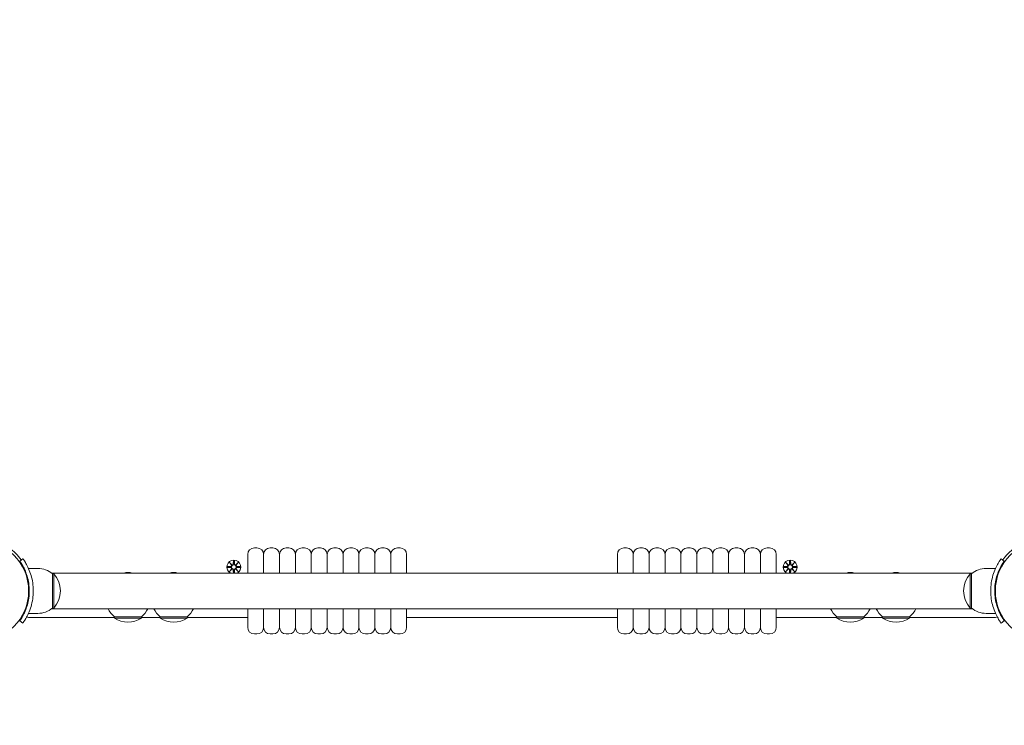
# Model space of a CAD drawing. Units: millimetres. Extents: x -793 to 11099, y -438 to 9830.
# Drawn here: x 4939 to 5682, y 4747 to 5280 of the extents above; entities that cross this region are included whole.
import ezdxf

# ---------------------------------------------------------------- set-up
doc = ezdxf.new("R2010")
doc.units = ezdxf.units.MM
doc.layers.add('Dimensions', color=7, linetype='Continuous')
doc.layers.add('Widoczne (ISO)', color=7, linetype='Continuous', lineweight=15)
doc.styles.get("Standard").update_dxf_attribs({"font": 'arial.ttf'})
doc.dimstyles.new('Leikkiset keinu', dxfattribs={"dimtxt": 150, "dimasz": 2.5, "dimexe": 0.06, "dimexo": 0.625, "dimtad": 0, "dimtih": 1, "dimtoh": 1, "dimdec": 0, "dimtxsty": 'Standard', "dimcen": 2.5, "dimadec": 0, "dimazin": 0, "dimtfac": 1, "dimtmove": 0, "dimatfit": 3, "dimfxl": 1, "dimarcsym": 0})

# ---------------------------------------------------------------- blocks, each defined once
blk = doc.blocks.new('*D12')
at = {"layer": 'Defpoints', "color": 0}
for p in [(6116.51, 8760.74), (-566.3, 590.76), (5957.25, 590.76)]:
    blk.add_point(p, dxfattribs=at)
at = {"layer": 'Dimensions', "color": 0, "lineweight": -2}
for p, q in [((6115.89, 8760.74), (-566.36, 8760.74)), ((-566.3, 8758.24), (-566.3, 4752.95)), ((-566.3, 593.26), (-566.3, 4598.55)), ((5956.62, 590.76), (-566.36, 590.76))]:
    blk.add_line(p, q, dxfattribs=at)
at = {"layer": 'Dimensions', "color": 0}
for points in [[(-565.88, 8758.24), (-566.72, 8758.24), (-566.3, 8760.74)], [(-566.72, 593.26), (-565.88, 593.26), (-566.3, 590.76)]]:
    blk.add_solid(points, dxfattribs=at)
at = {"layer": 'Dimensions', "color": 0, "insert": (-566.3, 4675.75), "char_height": 150, "attachment_point": 5}
blk.add_mtext('8170', dxfattribs=at)
blk = doc.blocks.new('*D13')
at = {"layer": 'Defpoints', "color": 0}
for p in [(323.29, 6727.22), (11099.32, 4934.66), (11099.32, -339.7)]:
    blk.add_point(p, dxfattribs=at)
at = {"layer": 'Dimensions', "color": 0, "lineweight": -2}
for p, q in [((323.29, 6726.59), (323.29, -339.76)), ((11099.32, 4934.03), (11099.32, -339.76)), ((325.79, -339.7), (5435.8, -339.7)), ((11096.82, -339.7), (5986.8, -339.7))]:
    blk.add_line(p, q, dxfattribs=at)
at = {"layer": 'Dimensions', "color": 0}
for points in [[(325.79, -339.29), (325.79, -340.12), (323.29, -339.7)], [(11096.82, -340.12), (11096.82, -339.29), (11099.32, -339.7)]]:
    blk.add_solid(points, dxfattribs=at)
at = {"layer": 'Dimensions', "color": 0, "insert": (5711.3, -339.7), "char_height": 150, "attachment_point": 5}
blk.add_mtext('10776', dxfattribs=at)
blk = doc.blocks.new('*D14')
at = {"layer": 'Defpoints', "color": 0}
for p in [(6123.39, 7254.11), (849.24, 2462.59), (5858.96, 2462.59)]:
    blk.add_point(p, dxfattribs=at)
at = {"layer": 'Dimensions', "color": 0, "lineweight": -2}
for p, q in [((6122.76, 7254.11), (849.18, 7254.11)), ((849.24, 7251.61), (849.24, 4935.55)), ((849.24, 2465.09), (849.24, 4781.15)), ((5858.34, 2462.59), (849.18, 2462.59))]:
    blk.add_line(p, q, dxfattribs=at)
at = {"layer": 'Dimensions', "color": 0}
for points in [[(849.65, 7251.61), (848.82, 7251.61), (849.24, 7254.11)], [(848.82, 2465.09), (849.65, 2465.09), (849.24, 2462.59)]]:
    blk.add_solid(points, dxfattribs=at)
at = {"layer": 'Dimensions', "color": 0, "insert": (849.24, 4858.35), "char_height": 150, "attachment_point": 5}
blk.add_mtext('4792', dxfattribs=at)

msp = doc.modelspace()

# ---------------------------------------------------------------- linework, layer by layer
at = {"layer": 'Widoczne (ISO)'}
for p, q in [((5115.96, 4881.24), (5117.96, 4881.24)), ((5127.96, 4881.24), (5129.96, 4881.24)), ((5139.96, 4881.24), (5141.96, 4881.24)), ((5151.96, 4881.24), (5153.96, 4881.24)), ((5163.96, 4881.24), (5165.96, 4881.24)), ((5175.96, 4881.24), (5177.96, 4881.24)), ((5187.96, 4881.24), (5189.96, 4881.24)), ((5199.96, 4881.24), (5201.96, 4881.24)), ((5211.96, 4881.24), (5213.96, 4881.24)), ((5223.96, 4881.24), (5225.96, 4881.24)), ((5395.06, 4881.24), (5397.06, 4881.24)), ((5407.06, 4881.24), (5409.06, 4881.24)), ((5419.06, 4881.24), (5421.06, 4881.24)), ((5431.06, 4881.24), (5433.06, 4881.24)), ((5443.06, 4881.24), (5445.06, 4881.24)), ((5455.06, 4881.24), (5457.06, 4881.24)), ((5467.06, 4881.24), (5469.06, 4881.24)), ((5479.06, 4881.24), (5481.06, 4881.24)), ((5491.06, 4881.24), (5493.06, 4881.24)), ((5503.06, 4881.24), (5505.06, 4881.24)), ((4938.79, 4871.27), (4941.22, 4873.02)), ((5097.15, 4870.1), (5098.98, 4868.37)), ((5097.15, 4870.1), (5098.79, 4868.46)), ((5098.88, 4868.27), (5097.15, 4870.1)), ((5100.14, 4871.5), (5100.03, 4869.06)), ((5100.88, 4871.5), (5100.99, 4869.06)), ((5102.04, 4868.37), (5103.87, 4870.1)), ((5103.87, 4870.1), (5102.14, 4868.27)), ((5103.87, 4870.1), (5102.23, 4868.46)), ((5110.96, 4862.19), (5110.96, 4876.24)), ((5122.96, 4876.24), (5122.96, 4862.19)), ((5122.96, 4862.19), (5122.96, 4876.24)), ((5134.96, 4876.24), (5134.96, 4862.19)), ((5134.96, 4862.19), (5134.96, 4876.24)), ((5146.96, 4876.24), (5146.96, 4862.19)), ((5146.96, 4862.19), (5146.96, 4876.24)), ((5158.96, 4876.24), (5158.96, 4862.19)), ((5158.96, 4862.19), (5158.96, 4876.24)), ((5170.96, 4876.24), (5170.96, 4862.19)), ((5170.96, 4862.19), (5170.96, 4876.24)), ((5182.96, 4876.24), (5182.96, 4862.19)), ((5182.96, 4862.19), (5182.96, 4876.24)), ((5194.96, 4876.24), (5194.96, 4862.19)), ((5194.96, 4862.19), (5194.96, 4876.24)), ((5206.96, 4876.24), (5206.96, 4862.19)), ((5206.96, 4862.19), (5206.96, 4876.24)), ((5218.96, 4876.24), (5218.96, 4862.19)), ((5218.96, 4862.19), (5218.96, 4876.24)), ((5230.96, 4876.24), (5230.96, 4862.19)), ((5390.06, 4862.19), (5390.06, 4876.24)), ((5402.06, 4876.24), (5402.06, 4862.19)), ((5402.06, 4862.19), (5402.06, 4876.24)), ((5414.06, 4876.24), (5414.06, 4862.19)), ((5414.06, 4862.19), (5414.06, 4876.24)), ((5426.06, 4876.24), (5426.06, 4862.19)), ((5426.06, 4862.19), (5426.06, 4876.24)), ((5438.06, 4876.24), (5438.06, 4862.19)), ((5438.06, 4862.19), (5438.06, 4876.24)), ((5450.06, 4862.19), (5450.06, 4876.24)), ((5450.06, 4876.24), (5450.06, 4862.19)), ((5462.06, 4876.24), (5462.06, 4862.19)), ((5462.06, 4862.19), (5462.06, 4876.24)), ((5474.06, 4876.24), (5474.06, 4862.19)), ((5474.06, 4862.19), (5474.06, 4876.24)), ((5486.06, 4876.24), (5486.06, 4862.19)), ((5486.06, 4862.19), (5486.06, 4876.24)), ((5498.06, 4876.24), (5498.06, 4862.19)), ((5498.06, 4862.19), (5498.06, 4876.24)), ((5510.06, 4876.24), (5510.06, 4862.19)), ((5517.15, 4870.1), (5518.98, 4868.37)), ((5517.15, 4870.1), (5518.79, 4868.46)), ((5518.88, 4868.27), (5517.15, 4870.1)), ((5520.14, 4871.5), (5520.03, 4869.06)), ((5520.88, 4871.5), (5520.99, 4869.06)), ((5522.04, 4868.37), (5523.87, 4870.1)), ((5523.87, 4870.1), (5522.14, 4868.27)), ((5523.87, 4870.1), (5522.23, 4868.46)), ((5682.23, 4871.27), (5679.8, 4873.02)), ((4952.51, 4865.74), (4945.42, 4865.74)), ((4962.95, 4862.19), (5658.07, 4862.19)), ((5095.75, 4867.11), (5098.19, 4867.22)), ((5095.75, 4866.37), (5098.19, 4866.25)), ((5097.15, 4863.38), (5098.88, 4865.21)), ((5098.98, 4865.11), (5097.15, 4863.38)), ((5097.15, 4863.38), (5098.79, 4865.02)), ((5098.79, 4868.46), (5098.96, 4868.29)), ((5098.79, 4865.02), (5098.96, 4865.19)), ((5100.13, 4862.19), (5100.03, 4864.41)), ((5100.89, 4862.19), (5100.99, 4864.41)), ((5103.87, 4863.38), (5102.04, 4865.11)), ((5102.23, 4868.46), (5102.06, 4868.29)), ((5102.23, 4865.02), (5102.06, 4865.19)), ((5102.14, 4865.21), (5103.87, 4863.38)), ((5103.87, 4863.38), (5102.23, 4865.02)), ((5105.27, 4867.11), (5102.84, 4867.22)), ((5105.27, 4866.37), (5102.84, 4866.25)), ((5515.75, 4867.11), (5518.19, 4867.22)), ((5515.75, 4866.37), (5518.19, 4866.25)), ((5517.15, 4863.38), (5518.88, 4865.21)), ((5518.98, 4865.11), (5517.15, 4863.38)), ((5517.15, 4863.38), (5518.79, 4865.02)), ((5518.79, 4868.46), (5518.96, 4868.29)), ((5518.79, 4865.02), (5518.96, 4865.19)), ((5520.13, 4862.19), (5520.03, 4864.41)), ((5520.89, 4862.19), (5520.99, 4864.41)), ((5523.87, 4863.38), (5522.04, 4865.11)), ((5522.23, 4868.46), (5522.06, 4868.29)), ((5522.23, 4865.02), (5522.06, 4865.19)), ((5522.14, 4865.21), (5523.87, 4863.38)), ((5523.87, 4863.38), (5522.23, 4865.02)), ((5525.27, 4867.11), (5522.84, 4867.22)), ((5525.27, 4866.37), (5522.84, 4866.25)), ((5668.51, 4865.74), (5675.6, 4865.74)), ((4963.51, 4861.74), (4964.51, 4861.74)), ((4963.51, 4861.74), (4963.51, 4835.74)), ((4964.51, 4835.74), (4964.51, 4861.74)), ((5656.51, 4861.74), (5656.51, 4835.74)), ((5657.51, 4861.74), (5656.51, 4861.74)), ((5657.51, 4835.74), (5657.51, 4861.74)), ((4945.85, 4852.74), (4945.35, 4852.74)), ((5675.17, 4852.74), (5675.67, 4852.74)), ((4945.85, 4844.74), (4945.35, 4844.74)), ((5675.17, 4844.74), (5675.67, 4844.74)), ((4962.95, 4835.29), (5658.07, 4835.29)), ((4963.51, 4835.74), (4964.51, 4835.74)), ((5110.96, 4821.24), (5110.96, 4835.29)), ((5122.96, 4835.29), (5122.96, 4821.24)), ((5122.96, 4821.24), (5122.96, 4835.29)), ((5134.96, 4835.29), (5134.96, 4821.24)), ((5134.96, 4821.24), (5134.96, 4835.29)), ((5146.96, 4835.29), (5146.96, 4821.24)), ((5146.96, 4821.24), (5146.96, 4835.29)), ((5158.96, 4835.29), (5158.96, 4821.24)), ((5158.96, 4821.24), (5158.96, 4835.29)), ((5170.96, 4835.29), (5170.96, 4821.24)), ((5170.96, 4821.24), (5170.96, 4835.29)), ((5182.96, 4835.29), (5182.96, 4821.24)), ((5182.96, 4821.24), (5182.96, 4835.29)), ((5194.96, 4835.29), (5194.96, 4821.24)), ((5194.96, 4821.24), (5194.96, 4835.29)), ((5206.96, 4835.29), (5206.96, 4821.24)), ((5206.96, 4821.24), (5206.96, 4835.29)), ((5218.96, 4835.29), (5218.96, 4821.24)), ((5218.96, 4821.24), (5218.96, 4835.29)), ((5230.96, 4835.29), (5230.96, 4821.24)), ((5390.06, 4821.24), (5390.06, 4835.29)), ((5402.06, 4835.29), (5402.06, 4821.24)), ((5402.06, 4821.24), (5402.06, 4835.29)), ((5414.06, 4835.29), (5414.06, 4821.24)), ((5414.06, 4821.24), (5414.06, 4835.29)), ((5426.06, 4835.29), (5426.06, 4821.24)), ((5426.06, 4821.24), (5426.06, 4835.29)), ((5438.06, 4835.29), (5438.06, 4821.24)), ((5438.06, 4821.24), (5438.06, 4835.29)), ((5450.06, 4821.24), (5450.06, 4835.29)), ((5450.06, 4835.29), (5450.06, 4821.24)), ((5462.06, 4835.29), (5462.06, 4821.24)), ((5462.06, 4821.24), (5462.06, 4835.29)), ((5474.06, 4835.29), (5474.06, 4821.24)), ((5474.06, 4821.24), (5474.06, 4835.29)), ((5486.06, 4835.29), (5486.06, 4821.24)), ((5486.06, 4821.24), (5486.06, 4835.29)), ((5498.06, 4835.29), (5498.06, 4821.24)), ((5498.06, 4821.24), (5498.06, 4835.29)), ((5510.06, 4835.29), (5510.06, 4821.24)), ((5657.51, 4835.74), (5656.51, 4835.74)), ((4938.79, 4826.21), (4941.22, 4824.46)), ((4952.51, 4831.74), (4945.42, 4831.74)), ((4945.46, 4828.74), (5010.26, 4828.74)), ((5010.26, 4829.24), (5030.76, 4829.24)), ((5010.26, 4829.24), (5010.26, 4828.24)), ((5010.26, 4828.24), (5030.76, 4828.24)), ((5030.76, 4829.24), (5030.76, 4828.24)), ((5030.76, 4828.74), (5044.81, 4828.74)), ((5044.81, 4829.24), (5065.31, 4829.24)), ((5044.81, 4829.24), (5044.81, 4828.24)), ((5044.81, 4828.24), (5065.31, 4828.24)), ((5065.31, 4829.24), (5065.31, 4828.24)), ((5065.31, 4828.74), (5110.96, 4828.74)), ((5230.96, 4828.74), (5390.06, 4828.74)), ((5510.06, 4828.74), (5555.71, 4828.74)), ((5555.71, 4829.24), (5576.21, 4829.24)), ((5555.71, 4829.24), (5555.71, 4828.24)), ((5555.71, 4828.24), (5576.21, 4828.24)), ((5576.21, 4829.24), (5576.21, 4828.24)), ((5576.21, 4828.74), (5590.26, 4828.74)), ((5590.26, 4829.24), (5610.76, 4829.24)), ((5590.26, 4829.24), (5590.26, 4828.24)), ((5590.26, 4828.24), (5610.76, 4828.24)), ((5610.76, 4829.24), (5610.76, 4828.24)), ((5610.76, 4828.74), (5675.56, 4828.74)), ((5668.51, 4831.74), (5675.6, 4831.74)), ((5682.23, 4826.21), (5679.8, 4824.46)), ((5115.96, 4816.24), (5117.96, 4816.24)), ((5127.96, 4816.24), (5129.96, 4816.24)), ((5139.96, 4816.24), (5141.96, 4816.24)), ((5151.96, 4816.24), (5153.96, 4816.24)), ((5163.96, 4816.24), (5165.96, 4816.24)), ((5175.96, 4816.24), (5177.96, 4816.24)), ((5187.96, 4816.24), (5189.96, 4816.24)), ((5199.96, 4816.24), (5201.96, 4816.24)), ((5211.96, 4816.24), (5213.96, 4816.24)), ((5223.96, 4816.24), (5225.96, 4816.24)), ((5395.06, 4816.24), (5397.06, 4816.24)), ((5407.06, 4816.24), (5409.06, 4816.24)), ((5419.06, 4816.24), (5421.06, 4816.24)), ((5431.06, 4816.24), (5433.06, 4816.24)), ((5443.06, 4816.24), (5445.06, 4816.24)), ((5455.06, 4816.24), (5457.06, 4816.24)), ((5467.06, 4816.24), (5469.06, 4816.24)), ((5479.06, 4816.24), (5481.06, 4816.24)), ((5491.06, 4816.24), (5493.06, 4816.24)), ((5503.06, 4816.24), (5505.06, 4816.24))]:
    msp.add_line(p, q, dxfattribs=at)
for centre, radius in [((4907.51, 4848.74), 38.05), ((5713.51, 4848.74), 38.05), ((5100.51, 4866.74), 1.68), ((5520.51, 4866.74), 1.68)]:
    msp.add_circle(centre, radius, dxfattribs=at)
for centre, radius, start, end in [((5713.51, 4848.74), 40, 115.37693, 144.23484), ((4907.51, 4848.74), 40, 35.76516, 54.23484), ((5115.96, 4876.24), 5, 90, 180), ((5117.96, 4876.24), 5, 0, 90), ((5127.96, 4876.24), 5, 90, 180), ((5129.96, 4876.24), 5, 0, 90), ((5139.96, 4876.24), 5, 90, 180), ((5141.96, 4876.24), 5, 0, 90), ((5151.96, 4876.24), 5, 90, 180), ((5153.96, 4876.24), 5, 0, 90), ((5163.96, 4876.24), 5, 90, 180), ((5165.96, 4876.24), 5, 0, 90), ((5175.96, 4876.24), 5, 90, 180), ((5177.96, 4876.24), 5, 0, 90), ((5187.96, 4876.24), 5, 90, 180), ((5189.96, 4876.24), 5, 0, 90), ((5199.96, 4876.24), 5, 90, 180), ((5201.96, 4876.24), 5, 0, 90), ((5211.96, 4876.24), 5, 90, 180), ((5213.96, 4876.24), 5, 0, 90), ((5223.96, 4876.24), 5, 90, 180), ((5225.96, 4876.24), 5, 0, 90), ((5395.06, 4876.24), 5, 90, 180), ((5397.06, 4876.24), 5, 0, 90), ((5407.06, 4876.24), 5, 90, 180), ((5409.06, 4876.24), 5, 0, 90), ((5419.06, 4876.24), 5, 90, 180), ((5421.06, 4876.24), 5, 0, 90), ((5431.06, 4876.24), 5, 90, 180), ((5433.06, 4876.24), 5, 0, 90), ((5443.06, 4876.24), 5, 90, 180), ((5445.06, 4876.24), 5, 0, 90), ((5455.06, 4876.24), 5, 90, 180), ((5457.06, 4876.24), 5, 0, 90), ((5467.06, 4876.24), 5, 90, 180), ((5469.06, 4876.24), 5, 0, 90), ((5479.06, 4876.24), 5, 90, 180), ((5481.06, 4876.24), 5, 0, 90), ((5491.06, 4876.24), 5, 90, 180), ((5493.06, 4876.24), 5, 0, 90), ((5503.06, 4876.24), 5, 90, 180), ((5505.06, 4876.24), 5, 0, 90), ((5100.51, 4866.74), 5.25, 299.92643, 240.07357), ((5520.51, 4866.74), 5.25, 299.92643, 240.07357), ((4952.51, 4848.61), 17.12, 50.03379, 90), ((5020.51, 4850.02), 12.6, 74.98831, 105.01169), ((5055.06, 4850.02), 12.6, 74.98831, 105.01169), ((5098.15, 4868), 0.778, 272.72654, 20.30313), ((5098.15, 4865.48), 0.778, 339.69687, 87.27346), ((5099.25, 4869.1), 0.778, 249.69687, 357.27346), ((5099.25, 4864.38), 0.778, 2.72654, 110.30313), ((5101.77, 4869.1), 0.778, 182.72654, 290.30313), ((5101.77, 4864.38), 0.778, 69.69687, 177.27346), ((5102.87, 4868), 0.778, 159.69687, 267.27346), ((5102.87, 4865.48), 0.778, 92.72654, 200.30313), ((5518.15, 4868), 0.778, 272.72654, 20.30313), ((5518.15, 4865.48), 0.778, 339.69687, 87.27346), ((5519.25, 4869.1), 0.778, 249.69687, 357.27346), ((5519.25, 4864.38), 0.778, 2.72654, 110.30313), ((5521.77, 4869.1), 0.778, 182.72654, 290.30313), ((5521.77, 4864.38), 0.778, 69.69687, 177.27346), ((5522.87, 4868), 0.778, 159.69687, 267.27346), ((5522.87, 4865.48), 0.778, 92.72654, 200.30313), ((5565.96, 4850.02), 12.6, 74.98831, 105.01169), ((5600.51, 4850.02), 12.6, 74.98831, 105.01169), ((5668.51, 4848.61), 17.12, 90, 129.96621), ((4950.11, 4848.74), 19.4, 317.92498, 42.07502), ((5670.91, 4848.74), 19.4, 137.92498, 222.07502), ((4952.51, 4848.86), 17.12, 270, 309.96621), ((5022.46, 4843.74), 18.95, 206.48299, 229.92558), ((5018.56, 4843.74), 18.95, 310.07442, 333.51701), ((5057.01, 4843.74), 18.95, 206.48299, 229.92558), ((5053.11, 4843.74), 18.95, 310.07442, 333.51701), ((5567.91, 4843.74), 18.95, 206.48299, 229.92558), ((5564.01, 4843.74), 18.95, 310.07442, 333.51701), ((5602.46, 4843.74), 18.95, 206.48299, 229.92558), ((5598.56, 4843.74), 18.95, 310.07442, 333.51701), ((5668.51, 4848.86), 17.12, 230.03379, 270), ((4945.46, 4830.74), 2, 230.28728, 270), ((5020.51, 4844.25), 19.01, 237.3723, 302.6277), ((5055.06, 4844.25), 19.01, 237.3723, 302.6277), ((5565.96, 4844.25), 19.01, 237.3723, 302.6277), ((5600.51, 4844.25), 19.01, 237.3723, 302.6277), ((5675.56, 4830.74), 2, 270, 309.71272), ((5115.96, 4821.24), 5, 180, 270), ((5117.96, 4821.24), 5, 270, 0), ((5127.96, 4821.24), 5, 180, 270), ((5129.96, 4821.24), 5, 270, 0), ((5139.96, 4821.24), 5, 180, 270), ((5141.96, 4821.24), 5, 270, 0), ((5151.96, 4821.24), 5, 180, 270), ((5153.96, 4821.24), 5, 270, 0), ((5163.96, 4821.24), 5, 180, 270), ((5165.96, 4821.24), 5, 270, 0), ((5175.96, 4821.24), 5, 180, 270), ((5177.96, 4821.24), 5, 270, 0), ((5187.96, 4821.24), 5, 180, 270), ((5189.96, 4821.24), 5, 270, 0), ((5199.96, 4821.24), 5, 180, 270), ((5201.96, 4821.24), 5, 270, 0), ((5211.96, 4821.24), 5, 180, 270), ((5213.96, 4821.24), 5, 270, 0), ((5223.96, 4821.24), 5, 180, 270), ((5225.96, 4821.24), 5, 270, 0), ((5395.06, 4821.24), 5, 180, 270), ((5397.06, 4821.24), 5, 270, 0), ((5407.06, 4821.24), 5, 180, 270), ((5409.06, 4821.24), 5, 270, 0), ((5419.06, 4821.24), 5, 180, 270), ((5421.06, 4821.24), 5, 270, 0), ((5431.06, 4821.24), 5, 180, 270), ((5433.06, 4821.24), 5, 270, 0), ((5443.06, 4821.24), 5, 180, 270), ((5445.06, 4821.24), 5, 270, 0), ((5455.06, 4821.24), 5, 180, 270), ((5457.06, 4821.24), 5, 270, 0), ((5467.06, 4821.24), 5, 180, 270), ((5469.06, 4821.24), 5, 270, 0), ((5479.06, 4821.24), 5, 180, 270), ((5481.06, 4821.24), 5, 270, 0), ((5491.06, 4821.24), 5, 180, 270), ((5493.06, 4821.24), 5, 270, 0), ((5503.06, 4821.24), 5, 180, 270), ((5505.06, 4821.24), 5, 270, 0)]:
    msp.add_arc(centre, radius, start, end, dxfattribs=at)
for centre, major_axis, start_param, end_param in [((5099.18, 4869.03), (0.471, 0.498), 3.293586, 3.60854), ((5098.22, 4868.07), (0.498, 0.471), 5.816238, 6.131192), ((5098.22, 4865.41), (-0.498, 0.471), 3.293586, 3.60854), ((5099.18, 4864.45), (-0.471, 0.498), 5.816238, 6.131192), ((5101.84, 4869.03), (0.471, -0.498), 5.816238, 6.131192), ((5101.84, 4864.45), (-0.471, -0.498), 3.293586, 3.60854), ((5102.8, 4868.07), (0.498, -0.471), 3.293586, 3.60854), ((5102.8, 4865.41), (-0.498, -0.471), 5.816238, 6.131192), ((5519.18, 4869.03), (0.471, 0.498), 3.293586, 3.60854), ((5518.22, 4868.07), (0.498, 0.471), 5.816238, 6.131192), ((5518.22, 4865.41), (-0.498, 0.471), 3.293586, 3.60854), ((5519.18, 4864.45), (-0.471, 0.498), 5.816238, 6.131192), ((5521.84, 4869.03), (0.471, -0.498), 5.816238, 6.131192), ((5521.84, 4864.45), (-0.471, -0.498), 3.293586, 3.60854), ((5522.8, 4868.07), (0.498, -0.471), 3.293586, 3.60854), ((5522.8, 4865.41), (-0.498, -0.471), 5.816238, 6.131192)]:
    msp.add_ellipse(centre, major_axis=major_axis, ratio=0.988452, start_param=start_param, end_param=end_param, dxfattribs=at)
for points, knots in [([(4946.06, 4848.74), (4946.06, 4852.63), (4945.43, 4856.51), (4944.44, 4859.81), (4943.33, 4863.51), (4941.82, 4866.47), (4940.67, 4868.4), (4939.59, 4870.22), (4938.87, 4871.16), (4938.8, 4871.26), (4938.79, 4871.27), (4938.79, 4871.27), (4938.79, 4871.27)], [-1.570796, -1.570796, -1.570796, -1.570796, -1.085323, -1.085323, -1.085323, -0.540695, -0.540695, -0.540695, -0.029375, -0.029375, -0.029375, 0, 0, 0, 0]), ([(4941.22, 4873.02), (4941.22, 4873.02), (4941.95, 4872.09), (4943.09, 4870.21), (4944.25, 4868.28), (4945.81, 4865.32), (4947.03, 4861.58), (4948.1, 4858.29), (4948.87, 4854.4), (4949.03, 4850.4), (4949.05, 4849.85), (4949.06, 4849.29), (4949.06, 4848.74)], [0, 0, 0, 0, 0.516148, 0.516148, 0.516148, 1.043472, 1.043472, 1.043472, 1.506578, 1.506578, 1.506578, 1.570796, 1.570796, 1.570796, 1.570796]), ([(5671.96, 4848.74), (5671.96, 4852.87), (5672.62, 4856.99), (5673.66, 4860.5), (5674.78, 4864.3), (5676.3, 4867.39), (5677.51, 4869.49), (5678.7, 4871.55), (5679.57, 4872.71), (5679.75, 4872.97), (5679.78, 4873.01), (5679.8, 4873.02), (5679.8, 4873.02)], [1.570796, 1.570796, 1.570796, 1.570796, 2.048629, 2.048629, 2.048629, 2.564214, 2.564214, 2.564214, 3.068097, 3.068097, 3.068097, 3.141593, 3.141593, 3.141593, 3.141593]), ([(5682.23, 4871.27), (5682.23, 4871.27), (5681.53, 4870.37), (5680.45, 4868.56), (5679.36, 4866.76), (5677.93, 4864.02), (5676.82, 4860.56), (5675.81, 4857.45), (5675.1, 4853.76), (5674.98, 4850), (5674.97, 4849.58), (5674.96, 4849.16), (5674.96, 4848.74)], [-3.141593, -3.141593, -3.141593, -3.141593, -2.616168, -2.616168, -2.616168, -2.093482, -2.093482, -2.093482, -1.622999, -1.622999, -1.622999, -1.570796, -1.570796, -1.570796, -1.570796]), ([(5098.96, 4868.29), (5098.98, 4868.23), (5099, 4868.16), (5099.02, 4868.01), (5099.02, 4867.92), (5098.99, 4867.75), (5098.96, 4867.66), (5098.88, 4867.52), (5098.82, 4867.45), (5098.7, 4867.32), (5098.62, 4867.27), (5098.48, 4867.2), (5098.39, 4867.17), (5098.26, 4867.15), (5098.22, 4867.15), (5098.19, 4867.15)], [0.3513232, 0.3513232, 0.3513232, 0.3513232, 0.3724042, 0.3724042, 0.3973446, 0.3973446, 0.422285, 0.422285, 0.4472253, 0.4472253, 0.4721657, 0.4721657, 0.4989585, 0.4989585, 0.5097069, 0.5097069, 0.5097069, 0.5097069]), ([(5098.19, 4866.33), (5098.22, 4866.33), (5098.26, 4866.33), (5098.39, 4866.31), (5098.48, 4866.28), (5098.62, 4866.21), (5098.7, 4866.16), (5098.82, 4866.03), (5098.88, 4865.96), (5098.96, 4865.82), (5098.99, 4865.73), (5099.02, 4865.56), (5099.02, 4865.47), (5099, 4865.32), (5098.98, 4865.25), (5098.96, 4865.19)], [0.334863, 0.334863, 0.334863, 0.334863, 0.3456115, 0.3456115, 0.3724042, 0.3724042, 0.3973446, 0.3973446, 0.422285, 0.422285, 0.4472253, 0.4472253, 0.4721657, 0.4721657, 0.4932467, 0.4932467, 0.4932467, 0.4932467]), ([(5100.1, 4869.06), (5100.1, 4869.03), (5100.1, 4868.99), (5100.08, 4868.86), (5100.05, 4868.77), (5099.98, 4868.63), (5099.93, 4868.55), (5099.8, 4868.43), (5099.73, 4868.37), (5099.59, 4868.29), (5099.5, 4868.26), (5099.33, 4868.23), (5099.24, 4868.23), (5099.09, 4868.25), (5099.02, 4868.27), (5098.96, 4868.29)], [0.334863, 0.334863, 0.334863, 0.334863, 0.3456115, 0.3456115, 0.3724042, 0.3724042, 0.3973446, 0.3973446, 0.422285, 0.422285, 0.4472253, 0.4472253, 0.4721657, 0.4721657, 0.4932467, 0.4932467, 0.4932467, 0.4932467]), ([(5098.96, 4865.19), (5099.02, 4865.21), (5099.09, 4865.23), (5099.24, 4865.25), (5099.33, 4865.25), (5099.5, 4865.22), (5099.59, 4865.19), (5099.73, 4865.11), (5099.8, 4865.05), (5099.93, 4864.93), (5099.98, 4864.85), (5100.05, 4864.71), (5100.08, 4864.62), (5100.1, 4864.49), (5100.1, 4864.45), (5100.1, 4864.42)], [0.3513232, 0.3513232, 0.3513232, 0.3513232, 0.3724042, 0.3724042, 0.3973446, 0.3973446, 0.422285, 0.422285, 0.4472253, 0.4472253, 0.4721657, 0.4721657, 0.4989585, 0.4989585, 0.5097069, 0.5097069, 0.5097069, 0.5097069]), ([(5102.06, 4868.29), (5102, 4868.27), (5101.93, 4868.25), (5101.78, 4868.23), (5101.69, 4868.23), (5101.52, 4868.26), (5101.43, 4868.29), (5101.29, 4868.37), (5101.22, 4868.43), (5101.09, 4868.55), (5101.04, 4868.63), (5100.97, 4868.77), (5100.94, 4868.86), (5100.92, 4868.99), (5100.92, 4869.03), (5100.92, 4869.06)], [0.3513232, 0.3513232, 0.3513232, 0.3513232, 0.3724042, 0.3724042, 0.3973446, 0.3973446, 0.422285, 0.422285, 0.4472253, 0.4472253, 0.4721657, 0.4721657, 0.4989585, 0.4989585, 0.5097069, 0.5097069, 0.5097069, 0.5097069]), ([(5100.92, 4864.42), (5100.92, 4864.45), (5100.92, 4864.49), (5100.94, 4864.62), (5100.97, 4864.71), (5101.04, 4864.85), (5101.09, 4864.93), (5101.22, 4865.05), (5101.29, 4865.11), (5101.43, 4865.19), (5101.52, 4865.22), (5101.69, 4865.25), (5101.78, 4865.25), (5101.93, 4865.23), (5102, 4865.21), (5102.06, 4865.19)], [0.334863, 0.334863, 0.334863, 0.334863, 0.3456115, 0.3456115, 0.3724042, 0.3724042, 0.3973446, 0.3973446, 0.422285, 0.422285, 0.4472253, 0.4472253, 0.4721657, 0.4721657, 0.4932467, 0.4932467, 0.4932467, 0.4932467]), ([(5102.83, 4867.15), (5102.8, 4867.15), (5102.76, 4867.15), (5102.63, 4867.17), (5102.54, 4867.2), (5102.4, 4867.27), (5102.32, 4867.32), (5102.2, 4867.45), (5102.14, 4867.52), (5102.06, 4867.66), (5102.03, 4867.75), (5102, 4867.92), (5102, 4868.01), (5102.02, 4868.16), (5102.04, 4868.23), (5102.06, 4868.29)], [0.334863, 0.334863, 0.334863, 0.334863, 0.3456115, 0.3456115, 0.3724042, 0.3724042, 0.3973446, 0.3973446, 0.422285, 0.422285, 0.4472253, 0.4472253, 0.4721657, 0.4721657, 0.4932467, 0.4932467, 0.4932467, 0.4932467]), ([(5102.06, 4865.19), (5102.04, 4865.25), (5102.02, 4865.32), (5102, 4865.47), (5102, 4865.56), (5102.03, 4865.73), (5102.06, 4865.82), (5102.14, 4865.96), (5102.2, 4866.03), (5102.32, 4866.16), (5102.4, 4866.21), (5102.54, 4866.28), (5102.63, 4866.31), (5102.76, 4866.33), (5102.8, 4866.33), (5102.83, 4866.33)], [0.3513232, 0.3513232, 0.3513232, 0.3513232, 0.3724042, 0.3724042, 0.3973446, 0.3973446, 0.422285, 0.422285, 0.4472253, 0.4472253, 0.4721657, 0.4721657, 0.4989585, 0.4989585, 0.5097069, 0.5097069, 0.5097069, 0.5097069]), ([(5518.96, 4868.29), (5518.98, 4868.23), (5519, 4868.16), (5519.02, 4868.01), (5519.02, 4867.92), (5518.99, 4867.75), (5518.96, 4867.66), (5518.88, 4867.52), (5518.82, 4867.45), (5518.7, 4867.32), (5518.62, 4867.27), (5518.48, 4867.2), (5518.39, 4867.17), (5518.26, 4867.15), (5518.22, 4867.15), (5518.19, 4867.15)], [0.3513232, 0.3513232, 0.3513232, 0.3513232, 0.3724042, 0.3724042, 0.3973446, 0.3973446, 0.422285, 0.422285, 0.4472253, 0.4472253, 0.4721657, 0.4721657, 0.4989585, 0.4989585, 0.5097069, 0.5097069, 0.5097069, 0.5097069]), ([(5518.19, 4866.33), (5518.22, 4866.33), (5518.26, 4866.33), (5518.39, 4866.31), (5518.48, 4866.28), (5518.62, 4866.21), (5518.7, 4866.16), (5518.82, 4866.03), (5518.88, 4865.96), (5518.96, 4865.82), (5518.99, 4865.73), (5519.02, 4865.56), (5519.02, 4865.47), (5519, 4865.32), (5518.98, 4865.25), (5518.96, 4865.19)], [0.334863, 0.334863, 0.334863, 0.334863, 0.3456115, 0.3456115, 0.3724042, 0.3724042, 0.3973446, 0.3973446, 0.422285, 0.422285, 0.4472253, 0.4472253, 0.4721657, 0.4721657, 0.4932467, 0.4932467, 0.4932467, 0.4932467]), ([(5520.1, 4869.06), (5520.1, 4869.03), (5520.1, 4868.99), (5520.08, 4868.86), (5520.05, 4868.77), (5519.98, 4868.63), (5519.93, 4868.55), (5519.8, 4868.43), (5519.73, 4868.37), (5519.59, 4868.29), (5519.5, 4868.26), (5519.33, 4868.23), (5519.24, 4868.23), (5519.09, 4868.25), (5519.02, 4868.27), (5518.96, 4868.29)], [0.334863, 0.334863, 0.334863, 0.334863, 0.3456115, 0.3456115, 0.3724042, 0.3724042, 0.3973446, 0.3973446, 0.422285, 0.422285, 0.4472253, 0.4472253, 0.4721657, 0.4721657, 0.4932467, 0.4932467, 0.4932467, 0.4932467]), ([(5518.96, 4865.19), (5519.02, 4865.21), (5519.09, 4865.23), (5519.24, 4865.25), (5519.33, 4865.25), (5519.5, 4865.22), (5519.59, 4865.19), (5519.73, 4865.11), (5519.8, 4865.05), (5519.93, 4864.93), (5519.98, 4864.85), (5520.05, 4864.71), (5520.08, 4864.62), (5520.1, 4864.49), (5520.1, 4864.45), (5520.1, 4864.42)], [0.3513232, 0.3513232, 0.3513232, 0.3513232, 0.3724042, 0.3724042, 0.3973446, 0.3973446, 0.422285, 0.422285, 0.4472253, 0.4472253, 0.4721657, 0.4721657, 0.4989585, 0.4989585, 0.5097069, 0.5097069, 0.5097069, 0.5097069]), ([(5522.06, 4868.29), (5522, 4868.27), (5521.93, 4868.25), (5521.78, 4868.23), (5521.69, 4868.23), (5521.52, 4868.26), (5521.43, 4868.29), (5521.29, 4868.37), (5521.22, 4868.43), (5521.09, 4868.55), (5521.04, 4868.63), (5520.97, 4868.77), (5520.94, 4868.86), (5520.92, 4868.99), (5520.92, 4869.03), (5520.92, 4869.06)], [0.3513232, 0.3513232, 0.3513232, 0.3513232, 0.3724042, 0.3724042, 0.3973446, 0.3973446, 0.422285, 0.422285, 0.4472253, 0.4472253, 0.4721657, 0.4721657, 0.4989585, 0.4989585, 0.5097069, 0.5097069, 0.5097069, 0.5097069]), ([(5520.92, 4864.42), (5520.92, 4864.45), (5520.92, 4864.49), (5520.94, 4864.62), (5520.97, 4864.71), (5521.04, 4864.85), (5521.09, 4864.93), (5521.22, 4865.05), (5521.29, 4865.11), (5521.43, 4865.19), (5521.52, 4865.22), (5521.69, 4865.25), (5521.78, 4865.25), (5521.93, 4865.23), (5522, 4865.21), (5522.06, 4865.19)], [0.334863, 0.334863, 0.334863, 0.334863, 0.3456115, 0.3456115, 0.3724042, 0.3724042, 0.3973446, 0.3973446, 0.422285, 0.422285, 0.4472253, 0.4472253, 0.4721657, 0.4721657, 0.4932467, 0.4932467, 0.4932467, 0.4932467]), ([(5522.83, 4867.15), (5522.8, 4867.15), (5522.76, 4867.15), (5522.63, 4867.17), (5522.54, 4867.2), (5522.4, 4867.27), (5522.32, 4867.32), (5522.2, 4867.45), (5522.14, 4867.52), (5522.06, 4867.66), (5522.03, 4867.75), (5522, 4867.92), (5522, 4868.01), (5522.02, 4868.16), (5522.04, 4868.23), (5522.06, 4868.29)], [0.334863, 0.334863, 0.334863, 0.334863, 0.3456115, 0.3456115, 0.3724042, 0.3724042, 0.3973446, 0.3973446, 0.422285, 0.422285, 0.4472253, 0.4472253, 0.4721657, 0.4721657, 0.4932467, 0.4932467, 0.4932467, 0.4932467]), ([(5522.06, 4865.19), (5522.04, 4865.25), (5522.02, 4865.32), (5522, 4865.47), (5522, 4865.56), (5522.03, 4865.73), (5522.06, 4865.82), (5522.14, 4865.96), (5522.2, 4866.03), (5522.32, 4866.16), (5522.4, 4866.21), (5522.54, 4866.28), (5522.63, 4866.31), (5522.76, 4866.33), (5522.8, 4866.33), (5522.83, 4866.33)], [0.3513232, 0.3513232, 0.3513232, 0.3513232, 0.3724042, 0.3724042, 0.3973446, 0.3973446, 0.422285, 0.422285, 0.4472253, 0.4472253, 0.4721657, 0.4721657, 0.4989585, 0.4989585, 0.5097069, 0.5097069, 0.5097069, 0.5097069]), ([(4938.79, 4826.21), (4938.79, 4826.21), (4939.49, 4827.11), (4940.57, 4828.92), (4941.66, 4830.72), (4943.09, 4833.46), (4944.2, 4836.92), (4945.21, 4840.03), (4945.92, 4843.72), (4946.04, 4847.48), (4946.05, 4847.9), (4946.06, 4848.32), (4946.06, 4848.74)], [-3.141593, -3.141593, -3.141593, -3.141593, -2.616168, -2.616168, -2.616168, -2.093482, -2.093482, -2.093482, -1.622999, -1.622999, -1.622999, -1.570796, -1.570796, -1.570796, -1.570796]), ([(4949.06, 4848.74), (4949.06, 4844.61), (4948.4, 4840.49), (4947.36, 4836.98), (4946.24, 4833.18), (4944.72, 4830.09), (4943.51, 4827.99), (4942.32, 4825.93), (4941.45, 4824.77), (4941.27, 4824.51), (4941.24, 4824.47), (4941.22, 4824.46), (4941.22, 4824.46)], [1.570796, 1.570796, 1.570796, 1.570796, 2.048629, 2.048629, 2.048629, 2.564214, 2.564214, 2.564214, 3.068097, 3.068097, 3.068097, 3.141593, 3.141593, 3.141593, 3.141593]), ([(5679.8, 4824.46), (5679.8, 4824.46), (5679.07, 4825.39), (5677.93, 4827.27), (5676.77, 4829.2), (5675.21, 4832.15), (5673.99, 4835.9), (5672.92, 4839.19), (5672.15, 4843.08), (5671.99, 4847.08), (5671.97, 4847.63), (5671.96, 4848.18), (5671.96, 4848.74)], [0, 0, 0, 0, 0.516148, 0.516148, 0.516148, 1.043472, 1.043472, 1.043472, 1.506578, 1.506578, 1.506578, 1.570796, 1.570796, 1.570796, 1.570796]), ([(5674.96, 4848.74), (5674.96, 4844.85), (5675.59, 4840.97), (5676.58, 4837.67), (5677.69, 4833.97), (5679.2, 4831.01), (5680.35, 4829.08), (5681.43, 4827.26), (5682.15, 4826.31), (5682.22, 4826.22), (5682.23, 4826.21), (5682.23, 4826.21), (5682.23, 4826.21)], [-1.570796, -1.570796, -1.570796, -1.570796, -1.085323, -1.085323, -1.085323, -0.540695, -0.540695, -0.540695, -0.029375, -0.029375, -0.029375, 0, 0, 0, 0])]:
    msp.add_open_spline(points, degree=3, knots=knots, dxfattribs=at)
for points, weights in [([(5100.14, 4871.45), (5100.11, 4869.85), (5100.1, 4869.06)], [1.0013490209, 1.09697588554, 1.06380331295]), ([(5100.92, 4869.06), (5100.91, 4869.85), (5100.88, 4871.45)], [1.06380331295, 1.09697588554, 1.0013490209]), ([(5520.14, 4871.45), (5520.11, 4869.85), (5520.1, 4869.06)], [1.0013490209, 1.09697588554, 1.06380331295]), ([(5520.92, 4869.06), (5520.91, 4869.85), (5520.88, 4871.45)], [1.06380331295, 1.09697588554, 1.0013490209]), ([(5098.19, 4867.15), (5097.4, 4867.14), (5095.8, 4867.11)], [1.06380331295, 1.09697588554, 1.0013490209]), ([(5095.8, 4866.37), (5097.4, 4866.34), (5098.19, 4866.33)], [1.0013490209, 1.09697588554, 1.06380331295]), ([(5100.1, 4864.42), (5100.11, 4863.66), (5100.14, 4862.19)], [1.06380331295, 1.09541569212, 1.01005927411]), ([(5100.88, 4862.19), (5100.91, 4863.66), (5100.92, 4864.42)], [1.01005927411, 1.09541569212, 1.06380331295]), ([(5105.22, 4867.11), (5103.63, 4867.14), (5102.83, 4867.15)], [1.0013490209, 1.09697588554, 1.06380331295]), ([(5102.83, 4866.33), (5103.63, 4866.34), (5105.22, 4866.37)], [1.06380331295, 1.09697588554, 1.0013490209]), ([(5518.19, 4867.15), (5517.4, 4867.14), (5515.8, 4867.11)], [1.06380331295, 1.09697588554, 1.0013490209]), ([(5515.8, 4866.37), (5517.4, 4866.34), (5518.19, 4866.33)], [1.0013490209, 1.09697588554, 1.06380331295]), ([(5520.1, 4864.42), (5520.11, 4863.66), (5520.14, 4862.19)], [1.06380331295, 1.09541569212, 1.01005927411]), ([(5520.88, 4862.19), (5520.91, 4863.66), (5520.92, 4864.42)], [1.01005927411, 1.09541569212, 1.06380331295]), ([(5525.22, 4867.11), (5523.63, 4867.14), (5522.83, 4867.15)], [1.0013490209, 1.09697588554, 1.06380331295]), ([(5522.83, 4866.33), (5523.63, 4866.34), (5525.22, 4866.37)], [1.06380331295, 1.09697588554, 1.0013490209])]:
    msp.add_rational_spline(points, weights, degree=2, dxfattribs=at)
for points in [[(5100.14, 4871.45), (5100.14, 4871.47), (5100.14, 4871.49), (5100.14, 4871.5)], [(5100.88, 4871.5), (5100.88, 4871.49), (5100.88, 4871.47), (5100.88, 4871.45)], [(5520.14, 4871.45), (5520.14, 4871.47), (5520.14, 4871.49), (5520.14, 4871.5)], [(5520.88, 4871.5), (5520.88, 4871.49), (5520.88, 4871.47), (5520.88, 4871.45)], [(5095.75, 4867.11), (5095.76, 4867.11), (5095.78, 4867.11), (5095.8, 4867.11)], [(5095.8, 4866.37), (5095.78, 4866.37), (5095.76, 4866.37), (5095.75, 4866.37)], [(5105.22, 4867.11), (5105.24, 4867.11), (5105.26, 4867.11), (5105.27, 4867.11)], [(5105.27, 4866.37), (5105.26, 4866.37), (5105.24, 4866.37), (5105.22, 4866.37)], [(5515.75, 4867.11), (5515.76, 4867.11), (5515.78, 4867.11), (5515.8, 4867.11)], [(5515.8, 4866.37), (5515.78, 4866.37), (5515.76, 4866.37), (5515.75, 4866.37)], [(5525.22, 4867.11), (5525.24, 4867.11), (5525.26, 4867.11), (5525.27, 4867.11)], [(5525.27, 4866.37), (5525.26, 4866.37), (5525.24, 4866.37), (5525.22, 4866.37)]]:
    msp.add_open_spline(points, degree=3, dxfattribs=at)

# ---------------------------------------------------------------- dimensions: what is measured, and where the dimension line sits
at = {"layer": 'Dimensions'}
for base, p1, p2, picture, middle in [((-566.3, 590.76), (6116.51, 8760.74), (5957.25, 590.76), '*D12', (-566.3, 4675.75)), ((849.24, 2462.59), (6123.39, 7254.11), (5858.96, 2462.59), '*D14', (849.24, 4858.35))]:
    dim = msp.add_linear_dim(base=base, p1=p1, p2=p2, angle=90, dimstyle='Leikkiset keinu', override={"dimlfac": 1}, dxfattribs=at)
    dim.commit()
    dim.dimension.update_dxf_attribs({"geometry": picture, "text_midpoint": middle})
dim = msp.add_linear_dim(base=(11099.32, -339.7), p1=(323.29, 6727.22), p2=(11099.32, 4934.66), dimstyle='Leikkiset keinu', override={"dimlfac": 1}, dxfattribs=at)
dim.commit()
dim.dimension.update_dxf_attribs({"geometry": '*D13', "text_midpoint": (5711.3, -339.7)})

doc.saveas('drawing.dxf')
